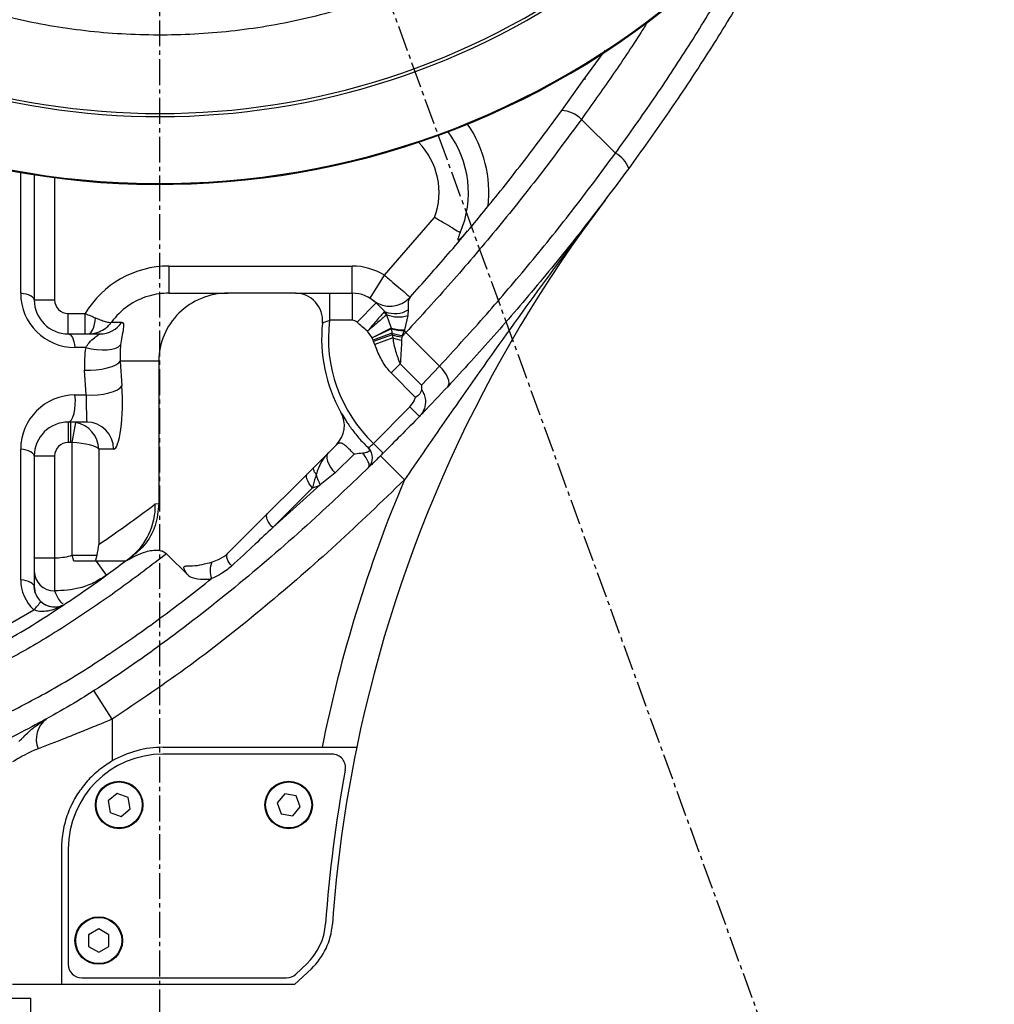
# Model space of a CAD drawing. Units: inches. Extents: x 351 to 12581, y 96 to 8747.
# Drawn here: x 3946 to 4089, y 5825 to 5970 of the extents above; entities that cross this region are included whole.
import ezdxf

# ---------------------------------------------------------------- set-up
doc = ezdxf.new("R2010")
doc.units = ezdxf.units.IN
doc.header["$MEASUREMENT"] = 0
doc.linetypes.add('CENTER2', pattern=[28.575, 19.05, -3.175, 3.175, -3.175])
doc.layers.add('2细线层', color=4, linetype='Continuous')
doc.layers.add('3中心线层', color=1, linetype='CENTER2')
doc.styles.add('宋体', font='txt')
doc.dimstyles.new('TH_GBDIM', dxfattribs={"dimscale": 12, "dimtxt": 5, "dimasz": 2.5, "dimexe": 2, "dimexo": 0, "dimgap": 1.5, "dimtad": 1, "dimtoh": 1, "dimdsep": 46, "dimtxsty": '宋体', "dimcen": 2.5, "dimclrd": 130, "dimclre": 130, "dimclrt": 3, "dimadec": 0, "dimazin": 2, "dimtfac": 0.714286, "dimtdec": 1, "dimtmove": 0, "dimatfit": 3, "dimfxl": 1, "dimtzin": 0, "dimlwd": -1, "dimlwe": -1, "dimarcsym": 0})

# ---------------------------------------------------------------- blocks, each defined once
blk = doc.blocks.new('*D255')
at = {"layer": '2细线层', "color": 130}
for p, q in [((5662.83, 6066.34), (5662.83, 4124.48)), ((3811.43, 5544.74), (3811.43, 4124.48)), ((3841.43, 4148.48), (5632.83, 4148.48))]:
    blk.add_line(p, q, dxfattribs=at)
for points in [[(3841.43, 4153.48), (3841.43, 4143.48), (3811.43, 4148.48)], [(5632.83, 4143.48), (5632.83, 4153.48), (5662.83, 4148.48)]]:
    blk.add_solid(points, dxfattribs=at)
at = {"layer": 'Defpoints', "color": 0}
for p in [(5662.83, 6066.34), (3811.43, 5544.74), (5662.83, 4148.48)]:
    blk.add_point(p, dxfattribs=at)
at = {"layer": '2细线层', "color": 3, "insert": (4737.13, 4196.48), "char_height": 60, "attachment_point": 5, "style": '宋体'}
blk.add_mtext('1851', dxfattribs=at)
blk = doc.blocks.new('*D136')
at = {"layer": '2细线层', "color": 130}
for p, q in [((3966.44, 7762.34), (3025.92, 7762.34)), ((3049.92, 7732.34), (3049.92, 5612.28)), ((3685.44, 5582.28), (3025.92, 5582.28))]:
    blk.add_line(p, q, dxfattribs=at)
for points in [[(3054.92, 7732.34), (3044.92, 7732.34), (3049.92, 7762.34)], [(3044.92, 5612.28), (3054.92, 5612.28), (3049.92, 5582.28)]]:
    blk.add_solid(points, dxfattribs=at)
at = {"layer": 'Defpoints', "color": 0}
for p in [(3966.44, 7762.34), (3049.92, 5582.28), (3685.44, 5582.28)]:
    blk.add_point(p, dxfattribs=at)
at = {"layer": '2细线层', "color": 3, "insert": (3001.92, 6672.31), "char_height": 60, "attachment_point": 5, "rotation": 90, "style": '宋体'}
blk.add_mtext('2180', dxfattribs=at)
blk = doc.blocks.new('*D137')
at = {"layer": '2细线层', "color": 130}
for p, q in [((3966.44, 7850.46), (3966.44, 7985.04)), ((4257.01, 5267.14), (4622.54, 4262.36))]:
    blk.add_line(p, q, dxfattribs=at)
blk.add_arc((3966.44, 6065.88), 1895.16, 290.89798, 89.09301, dxfattribs=at)
for points in [[(3996.48, 7965.8), (3996.4, 7955.8), (3966.44, 7961.04)], [(4640.7, 4300.08), (4644.2, 4290.71), (4614.34, 4284.92)]]:
    blk.add_solid(points, dxfattribs=at)
at = {"layer": 'Defpoints', "color": 0}
for p in [(3966.44, 7850.46), (5630.11, 6973.52), (3966.44, 6065.88), (3966.44, 5789.09), (4257.01, 5267.14)]:
    blk.add_point(p, dxfattribs=at)
at = {"layer": '2细线层', "color": 3, "insert": (5880.1, 6403.16), "char_height": 60, "attachment_point": 5, "rotation": 279.9955, "style": '宋体'}
blk.add_mtext('160%%d', dxfattribs=at)
blk = doc.blocks.new('*D138')
at = {"layer": '2细线层', "color": 130}
for p, q in [((3966.44, 7850.46), (3966.44, 7985.04)), ((3138.08, 6257.09), (2096.45, 6497.53))]:
    blk.add_line(p, q, dxfattribs=at)
blk.add_arc((3966.44, 6065.88), 1895.16, 90.90699, 166.09503, dxfattribs=at)
for points in [[(3936.48, 7955.8), (3936.4, 7965.8), (3966.44, 7961.04)], [(2121.95, 6522.48), (2131.68, 6520.15), (2119.84, 6492.14)]]:
    blk.add_solid(points, dxfattribs=at)
at = {"layer": 'Defpoints', "color": 0}
for p in [(3945.04, 7960.92), (3966.44, 7850.46), (3138.08, 6257.09), (3966.44, 6065.88), (3966.44, 5789.09)]:
    blk.add_point(p, dxfattribs=at)
at = {"layer": '2细线层', "color": 3, "insert": (2756.77, 7586.59), "char_height": 60, "attachment_point": 5, "rotation": 38.501, "style": '宋体'}
blk.add_mtext('77%%d', dxfattribs=at)

msp = doc.modelspace()

# ---------------------------------------------------------------- linework, layer by layer
at = {"color": 7, "linetype": 'Continuous', "lineweight": 25}
for p, q in [((4028.813, 5961.152), (4032.097, 5965.649)), ((4025.694, 5956.785), (4028.813, 5961.152)), ((4029.111, 5961.502), (4029.011, 5961.362)), ((4028.58, 5955.48), (4033.589, 5950.47)), ((3947.937, 5947.319), (3947.937, 5928.844)), ((3999.535, 5932.506), (4006.949, 5940.995)), ((3967.783, 5933.844), (3994.813, 5933.844)), ((3967.783, 5933.844), (3967.783, 5929.844)), ((3994.813, 5929.844), (3994.813, 5933.844)), ((3997.436, 5929.101), (3999.535, 5932.506)), ((3967.783, 5929.844), (3976.462, 5929.844)), ((3986.42, 5929.844), (3976.462, 5929.844)), ((3991.45, 5929.844), (3991.45, 5925.844)), ((3991.45, 5929.844), (3994.813, 5929.844)), ((3994.813, 5929.844), (3994.813, 5925.844)), ((3947.937, 5928.844), (3950.937, 5928.844)), ((3998.323, 5928.405), (3995.515, 5925.556)), ((3998.094, 5928.617), (3997.896, 5928.781)), ((3998.323, 5928.405), (3999.678, 5927.109)), ((3952.937, 5923.844), (3952.937, 5926.844)), ((3952.937, 5926.844), (3955.444, 5926.844)), ((3955.444, 5923.844), (3955.444, 5926.844)), ((3999.678, 5927.109), (3999.905, 5926.662)), ((4003.069, 5927.378), (4002.992, 5926.552)), ((3959.316, 5925.558), (3960.836, 5925.558)), ((3994.813, 5925.844), (3991.45, 5925.844)), ((3999.841, 5926.634), (4000.552, 5924.703)), ((4002.992, 5926.552), (4002.48, 5924.419)), ((3952.937, 5923.844), (3957.61, 5923.844)), ((3997.721, 5923.287), (3997.059, 5924.242)), ((4000.552, 5924.703), (3997.721, 5923.287)), ((4000.571, 5924.603), (3997.743, 5923.242)), ((4000.651, 5923.974), (3997.871, 5922.94)), ((4000.552, 5924.703), (4000.571, 5924.603)), ((4000.571, 5924.603), (4000.651, 5923.974)), ((4000.651, 5923.974), (4000.692, 5923.713)), ((4002.72, 5924.056), (4002.099, 5923.392)), ((4002.441, 5924.304), (4002.185, 5923.605)), ((4002.48, 5924.419), (4002.441, 5924.304)), ((4007.673, 5919.103), (4002.72, 5924.056)), ((3997.743, 5923.242), (3997.721, 5923.287)), ((3997.871, 5922.94), (3997.743, 5923.242)), ((3997.958, 5922.706), (3997.871, 5922.94)), ((4000.692, 5923.713), (3997.958, 5922.706)), ((3998.118, 5922.274), (3997.958, 5922.706)), ((4000.765, 5923.26), (3998.118, 5922.274)), ((4000.692, 5923.713), (4000.765, 5923.26)), ((4002.099, 5923.392), (4002.085, 5922.918)), ((4002.185, 5923.605), (4002.099, 5923.392)), ((3955.52, 5921.84), (3953.933, 5921.84)), ((3960.618, 5919.844), (3960.861, 5916.168)), ((3966.285, 5919.844), (3960.618, 5919.844)), ((3966.285, 5919.844), (3966.285, 5898.819)), ((3955.603, 5914.84), (3955.359, 5918.516)), ((4001.873, 5919.405), (4000.545, 5918.077)), ((4004.143, 5914.48), (4000.545, 5918.077)), ((4001.873, 5919.405), (4005.003, 5916.275)), ((4005.003, 5916.275), (4007.673, 5919.103)), ((3953.933, 5914.84), (3955.603, 5914.84)), ((3997.944, 5907.674), (4003.271, 5913.069)), ((4003.271, 5913.069), (4004.709, 5911.679)), ((3955.688, 5910.844), (3952.937, 5910.844)), ((3952.937, 5910.844), (3952.937, 5907.844)), ((3953.347, 5907.844), (3953.347, 5910.844)), ((3953.536, 5907.827), (3954.082, 5910.775)), ((3953.347, 5907.844), (3952.937, 5907.844)), ((3953.536, 5891.222), (3953.536, 5907.827)), ((3945.933, 5887.585), (3945.933, 5906.84)), ((3957.466, 5906.844), (3957.466, 5892.807)), ((3959.619, 5906.844), (3957.466, 5906.844)), ((3976.457, 5891.488), (3992.469, 5907.5)), ((3997.944, 5907.674), (3999.351, 5906.254)), ((3947.937, 5905.844), (3947.937, 5886.589)), ((3947.937, 5905.844), (3950.937, 5905.844)), ((3950.937, 5905.844), (3950.937, 5890.797)), ((3995.097, 5906.1), (3992.268, 5903.338)), ((4002.489, 5902.324), (3998.975, 5905.882)), ((3992.268, 5903.338), (3990.096, 5901.583)), ((3983.073, 5895.276), (3990.096, 5901.583)), ((3988.958, 5901.16), (3983.073, 5895.276)), ((3965.767, 5898.764), (3966.285, 5898.819)), ((3947.937, 5890.797), (3950.937, 5890.797)), ((3953.776, 5890.316), (3953.536, 5891.222)), ((3953.536, 5891.222), (3957.191, 5891.222)), ((3956.962, 5890.316), (3957.191, 5891.222)), ((3961.631, 5890.463), (3961.98, 5890.794)), ((3967.429, 5891.43), (3970.805, 5888.054)), ((3958.598, 5888.282), (3957.119, 5890.316)), ((3938.669, 5877.828), (3947.876, 5883.165)), ((3959.427, 5867.051), (3956.737, 5871.266)), ((3959.427, 5867.051), (3959.427, 5860.869)), ((3966.937, 5862.884), (3990.358, 5862.884)), ((3991.814, 5861.884), (3966.937, 5861.884)), ((3960.139, 5856.078), (3958.821, 5854.973)), ((3961.755, 5855.49), (3960.139, 5856.078)), ((3984.849, 5856.001), (3983.744, 5854.683)), ((3986.543, 5855.702), (3984.849, 5856.001)), ((3987.131, 5854.086), (3986.543, 5855.702)), ((3958.821, 5854.973), (3959.12, 5853.279)), ((3962.054, 5853.796), (3961.755, 5855.49)), ((3983.744, 5854.683), (3984.332, 5853.067)), ((3959.12, 5853.279), (3960.736, 5852.69)), ((3960.736, 5852.69), (3962.054, 5853.796)), ((3984.332, 5853.067), (3986.026, 5852.768)), ((3986.026, 5852.768), (3987.131, 5854.086)), ((3951.937, 5847.884), (3951.937, 5827.884)), ((3952.937, 5847.884), (3952.937, 5830.884)), ((3957.437, 5836.104), (3955.948, 5835.244)), ((3955.948, 5835.244), (3955.948, 5833.524)), ((3958.927, 5835.244), (3957.437, 5836.104)), ((3958.927, 5833.524), (3958.927, 5835.244)), ((3955.948, 5833.524), (3957.437, 5832.664)), ((3957.437, 5832.664), (3958.927, 5833.524)), ((3986.481, 5829.433), (3988.089, 5830.96)), ((3986.301, 5827.884), (3988.777, 5830.234)), ((3954.937, 5828.884), (3985.104, 5828.884)), ((3951.937, 5827.884), (3944.726, 5827.884)), ((3986.301, 5827.884), (3951.937, 5827.884)), ((3812.437, 5825.884), (3947.437, 5825.884)), ((3947.437, 5742.999), (3947.437, 5825.884))]:
    msp.add_line(p, q, dxfattribs=at)
at = {"color": 8, "linetype": 'Continuous', "lineweight": 25}
for p, q in [((3945.933, 5929.84), (3945.933, 5947.649)), ((3950.937, 5946.889), (3950.937, 5928.844))]:
    msp.add_line(p, q, dxfattribs=at)
at = {"color": 7, "linetype": 'Continuous', "lineweight": 25, "flags": 128}
for points in [[(3947.937, 5928.844), (3947.902, 5929.006), (3947.796, 5929.164), (3947.623, 5929.315), (3947.386, 5929.454), (3947.091, 5929.579), (3946.745, 5929.687), (3946.356, 5929.774), (3945.933, 5929.84)], [(3955.918, 5923.844), (3956.098, 5923.887), (3956.273, 5924.015), (3956.437, 5924.224), (3956.587, 5924.508), (3956.717, 5924.86), (3956.824, 5925.268), (3956.906, 5925.722), (3956.959, 5926.208)], [(3952.937, 5923.844), (3953.099, 5923.809), (3953.258, 5923.703), (3953.408, 5923.529), (3953.548, 5923.292), (3953.673, 5922.997), (3953.78, 5922.651), (3953.868, 5922.262), (3953.933, 5921.84)], [(3955.52, 5921.84), (3956.311, 5921.651), (3957.124, 5921.527), (3957.926, 5921.472), (3958.682, 5921.49), (3959.361, 5921.578), (3959.933, 5921.734), (3960.374, 5921.95), (3960.666, 5922.218)], [(3955.359, 5918.516), (3956.2, 5918.5), (3957.064, 5918.547), (3957.91, 5918.655), (3958.698, 5918.818), (3959.393, 5919.029), (3959.961, 5919.279), (3960.376, 5919.555), (3960.618, 5919.844)], [(4008.869, 5916.059), (4009.014, 5916.297), (4009.07, 5916.602), (4009.036, 5916.964), (4008.913, 5917.369), (4008.707, 5917.802), (4008.423, 5918.246), (4008.074, 5918.686), (4007.673, 5919.103)], [(3955.603, 5914.84), (3956.444, 5914.824), (3957.307, 5914.871), (3958.153, 5914.979), (3958.942, 5915.142), (3959.636, 5915.353), (3960.204, 5915.603), (3960.619, 5915.878), (3960.861, 5916.168)], [(3952.937, 5910.844), (3953.187, 5910.929), (3953.422, 5911.179), (3953.63, 5911.581), (3953.799, 5912.11), (3953.919, 5912.738), (3953.983, 5913.429), (3953.988, 5914.143), (3953.933, 5914.84)], [(3947.937, 5905.844), (3947.902, 5906.006), (3947.796, 5906.164), (3947.623, 5906.315), (3947.386, 5906.454), (3947.091, 5906.579), (3946.745, 5906.687), (3946.356, 5906.774), (3945.933, 5906.84)], [(3991.278, 5906.308), (3991.13, 5906.086), (3991.062, 5905.796), (3991.076, 5905.449), (3991.172, 5905.058), (3991.347, 5904.636), (3991.594, 5904.199), (3991.904, 5903.761), (3992.268, 5903.338)], [(3989.485, 5903.117), (3989.362, 5903.3), (3989.261, 5903.473), (3989.181, 5903.634), (3989.124, 5903.78), (3989.091, 5903.909), (3989.083, 5904.019), (3989.101, 5904.107), (3989.142, 5904.173)], [(3988.958, 5901.16), (3988.694, 5901.448), (3988.467, 5901.752), (3988.284, 5902.057), (3988.152, 5902.354), (3988.077, 5902.631), (3988.061, 5902.876), (3988.105, 5903.081), (3988.207, 5903.238)], [(3983.073, 5895.276), (3982.81, 5895.564), (3982.583, 5895.867), (3982.4, 5896.173), (3982.268, 5896.47), (3982.193, 5896.747), (3982.177, 5896.992), (3982.221, 5897.197), (3982.323, 5897.354)], [(3977.034, 5889.625), (3976.814, 5889.897), (3976.627, 5890.176), (3976.481, 5890.451), (3976.379, 5890.714), (3976.324, 5890.956), (3976.319, 5891.17), (3976.364, 5891.349), (3976.457, 5891.488)], [(3947.937, 5886.589), (3947.902, 5886.751), (3947.796, 5886.909), (3947.623, 5887.06), (3947.386, 5887.199), (3947.091, 5887.324), (3946.745, 5887.432), (3946.356, 5887.52), (3945.933, 5887.585)], [(3948.166, 5885.446), (3948.076, 5885.691), (3947.94, 5886.465)]]:
    msp.add_lwpolyline(points, dxfattribs=at)
at = {"color": 7, "linetype": 'Continuous', "lineweight": 25}
for centre, radius in [((3960.437, 5854.384), 3.5), ((3960.437, 5854.384), 3.4), ((3985.437, 5854.384), 3.5), ((3985.437, 5854.384), 3.4), ((3957.437, 5834.384), 3.5), ((3957.437, 5834.384), 3.4)]:
    msp.add_circle(centre, radius, dxfattribs=at)
for centre, radius, start, end in [((3966.437, 6065.884), 1696.46, 289.990985, 167.00202), ((3966.437, 6065.884), 285.34, 210.3553, 87.43913), ((4257.013, 5267.144), 846.507, 129.355646, 289.990985)]:
    msp.add_arc(centre, radius, start, end)
for centre, radius, start, end in [((3966.437, 6065.884), 120, 234.53996, 40.47339), ((3966.437, 6065.884), 110, 232.60201, 17.8808), ((4025.529, 5952.578), 4.21, 43.56616, 87.74842), ((3996.929, 5944.66), 15, 336.7484, 36.86591), ((4031.864, 5946.975), 3.898, 18.91952, 63.72349), ((4191.369, 5822.641), 200, 142.79765, 168.39189), ((3994.813, 5924.844), 9, 58.35732, 90), ((3953.933, 5929.84), 8, 180, 270), ((3986.42, 5925.844), 4, 354.32978, 90), ((3994.813, 5924.844), 5, 45.41621, 90), ((3952.937, 5928.844), 5, 180, 270), ((3952.937, 5928.844), 2, 180, 270), ((4000.362, 5931.93), 4, 231.93687, 317.9372), ((4001.097, 5930.728), 3.887, 248.59204, 300.48637), ((3957.6, 5927.756), 3.912, 270.15462, 325.82196), ((4012.79, 5923.226), 22.5, 174.32978, 209.12443), ((4012.79, 5923.226), 21.5, 173.00517, 226.32906), ((3994.813, 5924.844), 1, 45.41621, 90), ((4001.606, 5931.019), 4.677, 248.66389, 287.22945), ((4002.439, 5930.827), 6.408, 252.87843, 270.37036), ((4002.523, 5930.82), 6.517, 252.56828, 269.28482), ((4003.095, 5930.745), 7.198, 250.15417, 262.73543), ((3998.338, 5919.429), 6.372, 46.55788, 49.91512), ((4003.051, 5930.809), 7.478, 251.61026, 262.68541), ((4003.323, 5930.417), 7.6, 250.33098, 260.62334), ((3953.933, 5906.84), 8, 90, 180), ((3989.64, 5910.328), 4, 315, 29.12443), ((3952.937, 5905.844), 5, 90, 180), ((3955.653, 5906.878), 3.966, 359.50334, 89.49458), ((3952.937, 5905.844), 2, 90, 180), ((3995.802, 5905.571), 2, 314.22723, 45.67586), ((3995.769, 5904.735), 6.489, 194.43383, 209.05627), ((4191.369, 5822.641), 205, 157.12644, 168.6788), ((3986.746, 5908.848), 8, 286.04498, 294.75602), ((3956.121, 5898.463), 9.651, 307.37855, 1.79023), ((3973.628, 5894.316), 4, 293.32342, 315), ((3977.107, 5888.931), 3.258, 157.00981, 201.16459), ((3951.933, 5887.585), 6, 180, 227.45145), ((3950.895, 5888.895), 2.958, 180.81383, 270.35957), ((3972.965, 5893.652), 6, 248.90235, 280.60467), ((3950.937, 5886.589), 3, 180, 227.45145), ((3938.026, 5892.589), 13.632, 316.26555, 322.96909), ((3950.937, 5886.594), 3, 223.15552, 263.79697), ((3951.967, 5864.057), 3.748, 127.43268, 201.70892), ((3966.937, 5847.884), 15, 90, 120.04471), ((4191.369, 5822.641), 200, 168.39189, 175.94575), ((3966.937, 5847.884), 14, 90, 180), ((3991.814, 5859.884), 2, 349.42837, 90), ((4191.369, 5822.641), 201, 169.42837, 175.94575), ((3981.894, 5837.488), 9, 313.49773, 355.94575), ((3981.894, 5837.488), 10, 313.49773, 355.94575), ((3954.937, 5830.884), 2, 180, 270), ((3985.104, 5830.884), 2, 270, 313.49773)]:
    msp.add_arc(centre, radius, start, end, dxfattribs=at)
at = {"color": 8, "linetype": 'Continuous', "lineweight": 25}
for centre, radius, start, end in [((3966.437, 6065.884), 119.873, 234.52454, 40.34007), ((3966.437, 6065.884), 109.544, 232.5229, 17.8808), ((3996.929, 5944.66), 18, 353.5952, 34.25299), ((3996.929, 5944.66), 10.67, 339.91085, 44.24553)]:
    msp.add_arc(centre, radius, start, end, dxfattribs=at)
at = {"color": 7, "linetype": 'Continuous', "lineweight": 25}
for centre, major_axis, ratio, start_param, end_param in [((3967.783, 5919.844), (14.247, 0), 0.9826617, 1.5707963, 2.6179939), ((3967.783, 5919.844), (10.316, 0), 0.9693329, 1.5707963, 1.8624657), ((3976.462, 5919.844), (10.176, 0), 0.9826617, 1.5707963, 3.1415927), ((3968.663, 5918.516), (-6.578, 12.629), 0.9185429, 0.8848317, 1.1245323), ((3969.991, 5919.844), (-5.025, 8.942), 0.8908455, 0.8669997, 1.1067004), ((3959.619, 5913.844), (0, 7), 0.188222, 3.1415927, 5.0507765), ((3955.688, 5913.844), (0, 3), 0.030047, 1.2324088, 3.1415927), ((3953.347, 5906.844), (0, 4), 0.9914073, 6.0966984, 6.2831853), ((3953.536, 5906.844), (-2.356, 3.313), 0.9513073, 4.1176505, 5.5019599), ((3953.347, 5906.844), (1.018, 0), 0.9826617, 1.3843094, 1.5707963), ((3953.536, 5906.844), (4, -0.197), 0.2451051, 0.1985753, 1.5828848)]:
    msp.add_ellipse(centre, major_axis=major_axis, ratio=ratio, start_param=start_param, end_param=end_param, dxfattribs=at)
at = {"color": 8, "linetype": 'Continuous', "lineweight": 25}
msp.add_ellipse((3967.783, 5919.844), major_axis=(10.316, 0), ratio=0.9693329, start_param=1.8624657, end_param=2.5333471, dxfattribs=at)
for points, knots in [([(4057.388, 6095.227), (4058.437, 6091.745), (4060.537, 6084.769), (4062.171, 6073.954), (4062.681, 6063.051), (4061.908, 6052.162), (4059.938, 6041.433), (4056.783, 6030.979), (4052.44, 6020.948), (4046.999, 6011.455), (4040.533, 6002.632), (4033.09, 5994.619), (4024.801, 5987.491), (4015.785, 5981.351), (4006.142, 5976.308), (3996.023, 5972.382), (3985.563, 5969.617), (3974.893, 5968.081), (3964.16, 5967.734), (3953.476, 5968.574), (3942.982, 5970.622), (3932.807, 5973.804), (3923.019, 5978.07), (3913.83, 5983.479), (3906.953, 5988.33), (3903.451, 5991.652), (3902.532, 5992.523)], [0, 0, 0, 0, 0.043174, 0.0864865, 0.1296615, 0.1728187, 0.2161128, 0.2592702, 0.3025538, 0.3459757, 0.389258, 0.4324345, 0.4757501, 0.5189242, 0.5616962, 0.6046067, 0.6473767, 0.6896488, 0.7320568, 0.7743286, 0.816337, 0.8584788, 0.9004888, 0.9426527, 0.9849491, 1, 1, 1, 1]), ([(4038.396, 5969.954), (4038.059, 5969.414), (4036.333, 5966.649), (4033.067, 5961.798), (4030.075, 5957.586), (4028.58, 5955.48)], [0, 0, 0, 0, 0.1081193, 0.5540587, 1, 1, 1, 1]), ([(3950.914, 5885.937), (3951.115, 5885.513), (3951.485, 5884.73), (3951.926, 5884.103), (3952.151, 5884.114), (3952.196, 5884.116)], [0, 0, 0, 0, 0.4848083, 0.8961375, 1, 1, 1, 1]), ([(3951.956, 5883.718), (3951.575, 5883.528), (3950.845, 5883.163), (3949.73, 5882.914), (3948.716, 5882.866), (3948.144, 5883.07), (3947.876, 5883.165)], [0, 0, 0, 0, 0.2987654, 0.5728925, 0.8001788, 1, 1, 1, 1])]:
    msp.add_open_spline(points, degree=3, knots=knots, dxfattribs=at)
at = {"color": 7, "linetype": 'Continuous', "lineweight": 25}
for points, knots in [([(4033.589, 5950.47), (4035.381, 5952.974), (4038.965, 5957.981), (4044.136, 5965.828), (4049.138, 5973.899), (4052.252, 5979.469), (4053.809, 5982.255)], [0, 0, 0, 0, 0.2480225, 0.4960437, 0.7480223, 1, 1, 1, 1]), ([(4056.436, 5980.807), (4054.85, 5977.998), (4051.678, 5972.381), (4046.542, 5964.151), (4041.181, 5956.062), (4037.428, 5950.847), (4035.551, 5948.239)], [0, 0, 0, 0, 0.2480555, 0.4961116, 0.7480552, 1, 1, 1, 1]), ([(4003.332, 5929.25), (4005.208, 5931.359), (4008.961, 5935.576), (4014.593, 5942.326), (4020.201, 5949.362), (4023.863, 5954.311), (4025.694, 5956.785)], [0, 0, 0, 0, 0.2479645, 0.4959265, 0.7479644, 1, 1, 1, 1]), ([(4028.58, 5955.48), (4026.509, 5952.673), (4022.367, 5947.058), (4015.917, 5939.034), (4009.35, 5931.294), (4004.93, 5926.468), (4002.72, 5924.056)], [0, 0, 0, 0, 0.2472197, 0.4944425, 0.7472191, 1, 1, 1, 1]), ([(4007.673, 5919.103), (4009.836, 5921.46), (4014.163, 5926.174), (4020.694, 5933.83), (4027.211, 5941.884), (4031.463, 5947.608), (4033.589, 5950.47)], [0, 0, 0, 0, 0.2472674, 0.49453104, 0.74726704, 1, 1, 1, 1]), ([(4035.551, 5948.239), (4033.408, 5945.369), (4029.122, 5939.628), (4022.464, 5931.415), (4015.695, 5923.486), (4011.145, 5918.535), (4008.869, 5916.059)], [0, 0, 0, 0, 0.2472855, 0.4945733, 0.7472848, 1, 1, 1, 1]), ([(4032.068, 5943.567), (4032.053, 5943.548), (4028.893, 5939.386), (4022.665, 5931.016), (4014.715, 5919.917), (4008.011, 5910.33), (4004.331, 5904.995), (4002.489, 5902.324)], [0, 0, 0, 0, 0.0014103, 0.3101112, 0.6189907, 0.809314, 1, 1, 1, 1]), ([(4010.71, 5938.739), (4010.427, 5938.913), (4009.859, 5939.262), (4008.529, 5940.068), (4007.5, 5940.675), (4006.956, 5940.991), (4006.949, 5940.995)], [0, 0, 0, 0, 0.32067859, 0.64125078, 0.99541151, 1, 1, 1, 1]), ([(4010.71, 5938.739), (4010.653, 5938.604), (4010.541, 5938.341), (4010.42, 5938.033), (4010.366, 5937.833), (4010.362, 5937.737), (4010.393, 5937.696), (4010.459, 5937.702), (4010.62, 5937.795), (4011.083, 5938.209), (4011.5, 5938.691), (4011.806, 5939.045)], [0, 0, 0, 0, 0.1283758, 0.251217, 0.3096416, 0.3562613, 0.3923464, 0.4284297, 0.4827248, 0.6202071, 1, 1, 1, 1]), ([(3999.535, 5932.506), (3999.965, 5932.144), (4000.828, 5931.417), (4001.967, 5930.439), (4002.82, 5929.698), (4003.268, 5929.306), (4003.314, 5929.266), (4003.332, 5929.25)], [0, 0, 0, 0, 0.2146631, 0.4308259, 0.645523, 0.8594483, 1, 1, 1, 1]), ([(3986.42, 5929.844), (3986.475, 5929.844), (3986.585, 5929.844), (3987.445, 5929.844), (3988.711, 5929.844), (3990.126, 5929.844), (3991.069, 5929.844), (3991.45, 5929.844)], [0, 0, 0, 0, 0.2131972, 0.4263804, 0.639975, 0.8545851, 1, 1, 1, 1]), ([(4003.332, 5929.25), (4003.219, 5929.068), (4002.994, 5928.705), (4003.042, 5928.009), (4003.064, 5927.507), (4003.069, 5927.378)], [0, 0, 0, 0, 0.42817711, 0.85292577, 1, 1, 1, 1]), ([(3955.444, 5926.844), (3955.718, 5926.732), (3956.241, 5926.518), (3956.727, 5926.308), (3956.959, 5926.208)], [0, 0, 0, 0, 0.5219615, 1, 1, 1, 1]), ([(3999.449, 5927.024), (3999.327, 5926.885), (3999.082, 5926.608), (3998.496, 5925.93), (3997.806, 5925.128), (3997.308, 5924.537), (3997.059, 5924.242)], [0, 0, 0, 0, 0.25040046, 0.50042918, 0.75010014, 1, 1, 1, 1]), ([(3999.678, 5927.109), (3999.633, 5927.11), (3999.541, 5927.111), (3999.48, 5927.053), (3999.449, 5927.024)], [0, 0, 0, 0, 0.5009599, 1, 1, 1, 1]), ([(3999.841, 5926.634), (3999.78, 5926.704), (3999.659, 5926.843), (3999.519, 5926.964), (3999.449, 5927.024)], [0, 0, 0, 0, 0.5047539, 1, 1, 1, 1]), ([(3955.918, 5923.844), (3956.348, 5923.881), (3956.896, 5923.927), (3957.754, 5924.247), (3958.4, 5924.615), (3958.967, 5925.129), (3959.223, 5925.435), (3959.314, 5925.555), (3959.316, 5925.558)], [0, 0, 0, 0, 0.324457, 0.4130538, 0.6937236, 0.8840895, 0.9967587, 1, 1, 1, 1]), ([(3956.959, 5926.208), (3957.274, 5926.077), (3957.731, 5925.887), (3958.376, 5925.671), (3958.842, 5925.551), (3959.159, 5925.526), (3959.278, 5925.546), (3959.315, 5925.558), (3959.316, 5925.558)], [0, 0, 0, 0, 0.2846494, 0.4126373, 0.6926366, 0.8840184, 0.9968321, 1, 1, 1, 1]), ([(3960.836, 5925.558), (3960.943, 5925.509), (3961.15, 5925.413), (3961.085, 5924.668), (3960.885, 5923.647), (3960.728, 5922.625), (3960.666, 5922.218)], [0, 0, 0, 0, 0.2764626, 0.5370732, 0.815511, 1, 1, 1, 1]), ([(3991.45, 5925.844), (3991.37, 5925.809), (3991.176, 5925.723), (3990.881, 5925.609), (3990.616, 5925.517), (3990.435, 5925.459), (3990.412, 5925.452), (3990.4, 5925.449)], [0, 0, 0, 0, 0.1573653, 0.3809424, 0.593656, 0.798714, 1, 1, 1, 1]), ([(3997.059, 5924.242), (3997.053, 5924.246), (3996.521, 5924.662), (3996.015, 5925.112), (3995.515, 5925.556)], [0, 0, 0, 0, 0.0112393, 1, 1, 1, 1]), ([(3999.841, 5926.634), (3999.702, 5926.513), (3999.424, 5926.271), (3998.745, 5925.688), (3997.939, 5925.001), (3997.352, 5924.495), (3997.059, 5924.242)], [0, 0, 0, 0, 0.24961627, 0.49957865, 0.74989804, 1, 1, 1, 1]), ([(3999.905, 5926.662), (3999.895, 5926.666), (3999.877, 5926.673), (3999.858, 5926.67), (3999.845, 5926.657), (3999.843, 5926.642), (3999.841, 5926.634)], [0, 0, 0, 0, 0.2457514, 0.4797832, 0.726121, 1, 1, 1, 1]), ([(3955.52, 5921.84), (3955.68, 5922.084), (3956.078, 5922.691), (3956.768, 5923.283), (3957.337, 5923.689), (3957.582, 5923.834), (3957.605, 5923.842), (3957.61, 5923.844)], [0, 0, 0, 0, 0.2056518, 0.5112182, 0.7693066, 0.9520552, 1, 1, 1, 1]), ([(4000.765, 5923.26), (4000.885, 5922.604), (4001.126, 5921.284), (4001.623, 5920.034), (4001.873, 5919.405)], [0, 0, 0, 0, 0.4966623, 1, 1, 1, 1]), ([(4002.085, 5922.918), (4002.049, 5922.214), (4001.993, 5921.126), (4001.918, 5919.956), (4001.88, 5919.49), (4001.873, 5919.405)], [0, 0, 0, 0, 0.6007932, 0.9271702, 1, 1, 1, 1]), ([(4000.545, 5918.077), (4000.409, 5918.223), (3999.793, 5918.881), (3998.929, 5920.282), (3998.391, 5921.603), (3998.118, 5922.274)], [0, 0, 0, 0, 0.1227137, 0.5542285, 1, 1, 1, 1]), ([(4004.993, 5915.622), (4004.975, 5915.51), (4004.933, 5915.252), (4004.657, 5914.859), (4004.361, 5914.617), (4004.165, 5914.494), (4004.147, 5914.482), (4004.143, 5914.48)], [0, 0, 0, 0, 0.2339014, 0.5379052, 0.9565795, 0.9907206, 1, 1, 1, 1]), ([(4008.869, 5916.059), (4007.657, 5914.771), (4006.277, 5913.304), (4004.879, 5911.855), (4004.709, 5911.679)], [0, 0, 0, 0, 0.8786997, 1, 1, 1, 1]), ([(4004.993, 5915.622), (4005.006, 5915.605), (4005.133, 5915.433), (4005.373, 5915.016), (4005.623, 5914.185), (4005.576, 5913.11), (4005.188, 5912.226), (4004.82, 5911.806), (4004.709, 5911.679)], [0, 0, 0, 0, 0.0135953, 0.138747, 0.3108548, 0.5864145, 0.8751236, 1, 1, 1, 1]), ([(4005.003, 5916.275), (4005.003, 5916.271), (4005.004, 5916.057), (4004.998, 5915.838), (4004.993, 5915.622)], [0, 0, 0, 0, 0.0184154, 1, 1, 1, 1]), ([(4003.271, 5913.069), (4003.522, 5913.357), (4003.893, 5913.782), (4004.082, 5914.309), (4004.143, 5914.48)], [0, 0, 0, 0, 0.6762643, 1, 1, 1, 1]), ([(3993.135, 5912.275), (3993.166, 5912.218), (3993.228, 5912.105), (3993.779, 5911.162), (3994.688, 5909.827), (3995.862, 5908.352), (3996.762, 5907.443), (3997.189, 5907.013)], [0, 0, 0, 0, 0.2349624, 0.4635983, 0.6609199, 0.8392641, 1, 1, 1, 1]), ([(4004.709, 5911.679), (4003.78, 5910.723), (4002.009, 5908.9), (4000.208, 5907.106), (3999.351, 5906.254)], [0, 0, 0, 0, 0.5245698, 1, 1, 1, 1]), ([(3995.097, 5906.1), (3994.893, 5906.313), (3994.484, 5906.74), (3993.933, 5907.279), (3993.409, 5907.671), (3992.897, 5907.816), (3992.622, 5907.613), (3992.469, 5907.5)], [0, 0, 0, 0, 0.1637953, 0.3275467, 0.492858, 0.7181433, 1, 1, 1, 1]), ([(3997.2, 5907.002), (3997.277, 5906.914), (3997.432, 5906.737), (3997.342, 5906.543), (3997.006, 5906.365), (3996.608, 5906.268), (3996.38, 5906.253), (3996.37, 5906.252)], [0, 0, 0, 0, 0.2473549, 0.4943244, 0.7469116, 0.9882145, 1, 1, 1, 1]), ([(3997.189, 5907.013), (3997.198, 5907.02), (3997.214, 5907.034), (3997.345, 5907.148), (3997.537, 5907.315), (3997.749, 5907.502), (3997.888, 5907.625), (3997.944, 5907.674)], [0, 0, 0, 0, 0.21423301, 0.42861749, 0.6432874, 0.85825469, 1, 1, 1, 1]), ([(3997.189, 5907.013), (3997.191, 5907.011), (3997.194, 5907.008), (3997.198, 5907.004), (3997.2, 5907.002)], [0, 0, 0, 0, 0.4476688, 1, 1, 1, 1]), ([(3991.278, 5906.308), (3991.274, 5906.305), (3990.991, 5906.022), (3990.444, 5905.336), (3989.868, 5904.235), (3989.593, 5903.434), (3989.485, 5903.117)], [0, 0, 0, 0, 0.004674, 0.3404882, 0.7389083, 1, 1, 1, 1]), ([(3996.37, 5906.252), (3995.988, 5906.217), (3995.573, 5906.179), (3995.139, 5906.107), (3995.101, 5906.101), (3995.097, 5906.1)], [0, 0, 0, 0, 0.9120445, 0.9913286, 1, 1, 1, 1]), ([(3997.197, 5904.138), (3997.253, 5904.25), (3997.364, 5904.476), (3997.122, 5905.155), (3996.727, 5905.793), (3996.438, 5906.164), (3996.37, 5906.252)], [0, 0, 0, 0, 0.3003646, 0.6082129, 0.9070603, 1, 1, 1, 1]), ([(3999.351, 5906.254), (3999.193, 5906.097), (3998.794, 5905.702), (3998.189, 5905.107), (3997.642, 5904.572), (3997.269, 5904.208), (3997.221, 5904.162), (3997.197, 5904.138)], [0, 0, 0, 0, 0.1419392, 0.3571066, 0.571799, 0.7860293, 1, 1, 1, 1]), ([(3997.197, 5904.138), (3994.821, 5901.865), (3989.075, 5896.368), (3979.576, 5888.051), (3969.783, 5880.275), (3960.84, 5873.861), (3952.866, 5868.669), (3947.203, 5865.716), (3944.374, 5864.24)], [0, 0, 0, 0, 0.1490689, 0.360445, 0.571797, 0.7145727, 0.8573892, 1, 1, 1, 1]), ([(4002.489, 5902.324), (3999.163, 5899.111), (3992.511, 5892.684), (3981.979, 5883.579), (3971.064, 5874.856), (3963.306, 5869.653), (3959.427, 5867.051)], [0, 0, 0, 0, 0.2487963, 0.4975768, 0.7488304, 1, 1, 1, 1]), ([(3989.485, 5903.117), (3989.322, 5902.575), (3989.121, 5901.904), (3988.984, 5901.279), (3988.958, 5901.16)], [0, 0, 0, 0, 0.8091849, 1, 1, 1, 1]), ([(3957.466, 5892.807), (3958.084, 5893.227), (3960.853, 5895.112), (3963.618, 5897.167), (3965.767, 5898.764)], [0, 0, 0, 0, 0.222918, 1, 1, 1, 1]), ([(3966.285, 5898.819), (3966.175, 5897.717), (3965.956, 5895.513), (3964.289, 5892.504), (3962.52, 5891.146), (3961.631, 5890.463)], [0, 0, 0, 0, 0.3318937, 0.6638918, 1, 1, 1, 1]), ([(3983.073, 5895.276), (3982.217, 5894.467), (3980.216, 5892.577), (3978.192, 5890.699), (3977.034, 5889.625)], [0, 0, 0, 0, 0.4277629, 1, 1, 1, 1]), ([(3957.191, 5891.222), (3957.299, 5891.744), (3957.408, 5892.272), (3957.466, 5892.801), (3957.466, 5892.807)], [0, 0, 0, 0, 0.9890432, 1, 1, 1, 1]), ([(3961.631, 5890.463), (3962.52, 5890.95), (3963.972, 5891.746), (3965.863, 5892.039), (3966.925, 5891.817), (3967.264, 5891.557), (3967.429, 5891.43)], [0, 0, 0, 0, 0.4872582, 0.7960763, 0.9006474, 1, 1, 1, 1]), ([(3936.563, 5874.931), (3938.164, 5875.698), (3942.968, 5877.999), (3950.55, 5882.623), (3957.32, 5887.297), (3961.069, 5890.11), (3961.98, 5890.794)], [0, 0, 0, 0, 0.1768154, 0.530573, 0.8859132, 1, 1, 1, 1]), ([(3967.429, 5891.43), (3965.196, 5889.72), (3960.729, 5886.301), (3953.729, 5881.516), (3946.515, 5876.972), (3941.365, 5874.452), (3938.791, 5873.192)], [0, 0, 0, 0, 0.2488987, 0.4977739, 0.7489742, 1, 1, 1, 1]), ([(3950.937, 5890.797), (3950.934, 5890.235), (3950.928, 5889.109), (3950.921, 5887.621), (3950.916, 5886.47), (3950.915, 5886.112), (3950.914, 5885.937)], [0, 0, 0, 0, 0.25288338, 0.50577045, 0.75865314, 1, 1, 1, 1]), ([(3950.937, 5890.797), (3951.722, 5890.852), (3952.607, 5890.913), (3953.442, 5891.19), (3953.536, 5891.222)], [0, 0, 0, 0, 0.88743942, 1, 1, 1, 1]), ([(3974.108, 5890.203), (3974.145, 5890.216), (3974.519, 5890.349), (3974.884, 5890.504), (3975.212, 5890.643)], [0, 0, 0, 0, 0.1004311, 1, 1, 1, 1]), ([(3956.962, 5890.316), (3956.932, 5890.316), (3956.668, 5890.316), (3956.004, 5890.316), (3954.893, 5890.316), (3954.111, 5890.316), (3953.776, 5890.316)], [0, 0, 0, 0, 0.0448285, 0.3926044, 0.7406117, 1, 1, 1, 1]), ([(3961.347, 5890.316), (3961.28, 5890.316), (3961.146, 5890.316), (3960.261, 5890.316), (3958.926, 5890.316), (3957.617, 5890.316), (3956.962, 5890.316)], [0, 0, 0, 0, 0.2035062, 0.4075373, 0.7036176, 1, 1, 1, 1]), ([(3970.805, 5888.054), (3970.704, 5888.161), (3970.413, 5888.471), (3970.121, 5888.901), (3969.992, 5889.285), (3969.994, 5889.429), (3970.023, 5889.505), (3970.075, 5889.559), (3970.172, 5889.607), (3970.309, 5889.63), (3970.68, 5889.65), (3971.969, 5889.611), (3973.166, 5889.942), (3974.108, 5890.203)], [0, 0, 0, 0, 0.0749506, 0.2172899, 0.2616208, 0.2785757, 0.2896681, 0.3026919, 0.3155689, 0.3443877, 0.3723994, 0.5060044, 1, 1, 1, 1]), ([(3977.034, 5889.625), (3976.834, 5889.448), (3976.365, 5889.034), (3975.745, 5888.608), (3974.968, 5888.143), (3974.459, 5887.923), (3974.069, 5887.755)], [0, 0, 0, 0, 0.2274175, 0.5320796, 0.641786, 1, 1, 1, 1]), ([(3944.052, 5867.931), (3946.714, 5869.322), (3952.039, 5872.104), (3959.591, 5877), (3966.964, 5882.184), (3971.7, 5885.898), (3974.069, 5887.755)], [0, 0, 0, 0, 0.2486336, 0.4973797, 0.7486796, 1, 1, 1, 1]), ([(3958.598, 5888.282), (3957.996, 5887.892), (3956.775, 5887.098), (3954.207, 5886.109), (3952.188, 5886.003), (3950.914, 5885.937)], [0, 0, 0, 0, 0.2634197, 0.535098, 1, 1, 1, 1]), ([(3948.909, 5884.379), (3949.082, 5884.239), (3949.313, 5884.052), (3949.828, 5883.783), (3950.48, 5883.583), (3951.363, 5883.563), (3951.894, 5883.763), (3952.175, 5883.869)], [0, 0, 0, 0, 0.158697, 0.2103631, 0.4347999, 0.7017934, 1, 1, 1, 1]), ([(3945.641, 5863.739), (3945.758, 5863.834), (3945.947, 5863.988), (3946.687, 5864.748), (3947.829, 5865.865), (3949.103, 5866.665), (3949.689, 5867.033)], [0, 0, 0, 0, 0.1815551, 0.2924414, 0.6747202, 1, 1, 1, 1]), ([(3959.427, 5867.051), (3958.802, 5866.787), (3957.356, 5866.175), (3955.091, 5865.244), (3952.716, 5864.292), (3950.441, 5863.407), (3949.143, 5862.919), (3948.485, 5862.671)], [0, 0, 0, 0, 0.1563614, 0.3615658, 0.5720109, 0.782726, 1, 1, 1, 1]), ([(3990.358, 5862.884), (3990.894, 5862.884), (3992.014, 5862.884), (3993.544, 5862.884), (3994.6, 5862.884), (3995.273, 5862.884), (3995.456, 5862.884), (3995.459, 5862.884), (3995.459, 5862.884)], [0, 0, 0, 0, 0.2028585, 0.4236443, 0.6421211, 0.7797233, 0.9882826, 1, 1, 1, 1]), ([(3948.485, 5862.671), (3947.915, 5862.431), (3946.759, 5861.944), (3945.466, 5861.132), (3944.976, 5860.883), (3944.726, 5860.757)], [0, 0, 0, 0, 0.3224867, 0.6548682, 1, 1, 1, 1]), ([(3959.427, 5860.869), (3958.755, 5860.436), (3957.41, 5859.571), (3955.703, 5857.912), (3954.279, 5856.044), (3953.129, 5853.916), (3952.319, 5851.54), (3951.972, 5849.466), (3951.945, 5848.24), (3951.937, 5847.884)], [0, 0, 0, 0, 0.1511117, 0.3023971, 0.4526389, 0.6028979, 0.7677929, 0.9325334, 1, 1, 1, 1])]:
    msp.add_open_spline(points, degree=3, knots=knots, dxfattribs=at)
at = {"layer": '3中心线层', "ltscale": 0.2}
for p, q in [((3966.437, 5789.089), (3966.437, 7850.46)), ((3966.437, 6065.884), (4257.013, 5267.144))]:
    msp.add_line(p, q, dxfattribs=at)

# ---------------------------------------------------------------- dimensions: what is measured, and where the dimension line sits
at = {"layer": '2细线层'}
for base, line2, picture, middle in [((3945.043, 7960.921), ((3966.437, 6065.884), (3138.083, 6257.094)), '*D138', (2756.767, 7586.594)), ((5630.114, 6973.52), ((3966.437, 6065.884), (4257.013, 5267.144)), '*D137', (5880.1, 6403.159))]:
    dim = msp.add_angular_dim_2l(base=base, line1=((3966.437, 5789.089), (3966.437, 7850.46)), line2=line2, dimstyle='TH_GBDIM', dxfattribs=at)
    dim.commit()
    dim.dimension.update_dxf_attribs({"geometry": picture, "text_midpoint": middle})
dim = msp.add_linear_dim(base=(3049.918, 5582.284), p1=(3966.437, 7762.344), p2=(3685.437, 5582.284), angle=90, text='2180', dimstyle='TH_GBDIM', override={"dimtxsty": '宋体'}, dxfattribs=at)
dim.commit()
dim.dimension.update_dxf_attribs({"geometry": '*D136', "text_midpoint": (3001.918, 6672.314)})
dim = msp.add_linear_dim(base=(5662.83, 4148.48), p1=(3811.433, 5544.736), p2=(5662.83, 6066.345), text='1851', dimstyle='TH_GBDIM', override={"dimtxsty": '宋体'}, dxfattribs=at)
dim.commit()
dim.dimension.update_dxf_attribs({"geometry": '*D255', "text_midpoint": (4737.131, 4148.48), "dimtype": 160})

doc.saveas('drawing.dxf')
